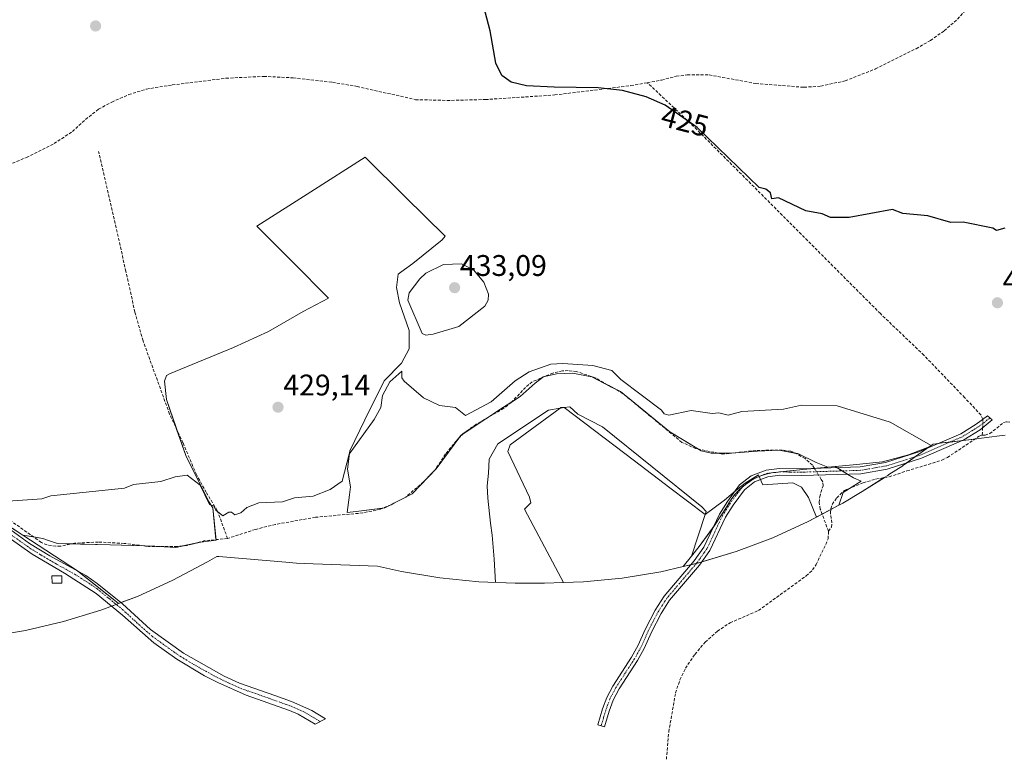
# Model space of a CAD drawing. Units: metres. Extents: x 605619 to 608799, y 4645029 to 4645993.
# Drawn here: x 606730 to 607060, y 4645505 to 4645753 of the extents above; entities that cross this region are included whole.
import ezdxf
from ezdxf.enums import TextEntityAlignment as Align

# ---------------------------------------------------------------- set-up
doc = ezdxf.new("R2010")
doc.units = ezdxf.units.M
doc.header["$MEASUREMENT"] = 0
doc.linetypes.add('TRAZO_Y_PUNTO', pattern=[1, 0.5, -0.25, 0, -0.25])
doc.linetypes.add('TRAZOSX2', pattern=[1.5, 1, -0.5])
for name, color, linetype, lineweight in [('Camino', 19, 'Continuous', 0), ('Camino Cxs', 19, 'Continuous', 0), ('Camino eje', 39, 'TRAZO_Y_PUNTO', 13), ('Carátula', 7, 'Continuous', 5), ('Corriente artificial lineal', 5, 'TRAZOSX2', 13), ('Corriente artificial lineal oculto', 135, 'TRAZO_Y_PUNTO', 13), ('Cultivos herbáceos CxS', 92, 'Continuous', 0), ('Cultivos leñosos', 92, 'Continuous', 0), ('Cultivos leñosos CxS', 92, 'Continuous', 0), ('Curva de nivel maestra', 36, 'Continuous', 30), ('Curva de nivel normal', 36, 'Continuous', 0), ('Edificación ligera', 1, 'Continuous', 0), ('Edificación ligera Cxs', 1, 'Continuous', 0), ('Pista no pavimentada', 254, 'Continuous', 13), ('Pista no pavimentada Cxs', 254, 'Continuous', 0), ('Pista pavimentada eje', 135, 'TRAZO_Y_PUNTO', 0), ('Punto de cota en terreno', 7, 'Continuous', 0), ('Rótulo de curva de nivel directora', 19, 'Continuous', 0), ('Rótulo de punto de cota en terreno', 19, 'Continuous', 0)]:
    doc.layers.add(name, color=color, linetype=linetype, lineweight=lineweight)
doc.styles.add('Arial', font='txt', dxfattribs={"height": 0.2})

# ---------------------------------------------------------------- blocks, each defined once
blk = doc.blocks.new('*U151')
at = {"layer": 'Cultivos herbáceos CxS', "color": 92, "linetype": 'Continuous', "lineweight": 0}
blk.add_polyline3d([(607060.13, 4645613.63, 428.68), (607057.38, 4645613.25, 428.58), (607055.68, 4645613.04, 428.49), (607051.4, 4645612.51, 428.28), (607046.96, 4645611.96, 428.66), (607045.17, 4645611.74, 428.75), (607039.09, 4645611, 428.93), (607036.95, 4645610.75, 429), (607035.99, 4645610.64, 429.02), (607034.74, 4645609.75, 429.07), (607027.75, 4645607.03, 429.41), (607019.06, 4645604.68, 430.21), (607009.17, 4645603.64, 430.99), (607003.15, 4645603.08, 431.66), (607000.72, 4645602.86, 432.03), (606996.84, 4645604.44, 432.44), (606990.7, 4645607.44, 432.43), (606984.37, 4645608.55, 432.12), (606977.19, 4645608.24, 432.93), (606968.43, 4645607.55, 432.47), (606961.59, 4645607.59, 432.47), (606958.25, 4645608.41, 432.9), (606947.78, 4645614.7, 431.7), (606931.22, 4645628.24, 431.69), (606921.66, 4645633.14, 431.83), (606915.15, 4645634.42, 431.63), (606909.72, 4645634.15, 431.85), (606905.35, 4645633.19, 431.73), (606902.59, 4645631.03, 431.98), (606897.59, 4645626.55, 432.03), (606890.48, 4645622.04, 431.59), (606877.67, 4645613.56, 431.54), (606869.46, 4645602.35, 431.67), (606861.38, 4645593.96, 431.96), (606852.17, 4645589.23, 430.96), (606842.55, 4645588, 431.01), (606839.57, 4645587.72, 431.08), (606840.41, 4645593.64, 430.29), (606840.71, 4645596.27, 430.34), (606839.72, 4645602.21, 430.15), (606840.49, 4645608.37, 430.03), (606845.55, 4645618.81, 429.33), (606851.97, 4645631.9, 429.26), (606857.82, 4645637.8, 429.36), (606860.36, 4645642.58, 429.57), (606860.42, 4645648.72, 429.15), (606857.09, 4645657.95, 428.84), (606856.11, 4645663.19, 428.33), (606856.73, 4645667.59, 427.63), (606857.59, 4645668.23, 427.63), (606861.57, 4645671.18, 427.64), (606871.42, 4645679.09, 426.65), (606872.45, 4645680.33, 426.46), (606859.05, 4645693.58, 426.25), (606845.65, 4645706.83, 426.14), (606827.46, 4645695.27, 426.56), (606809.26, 4645683.7, 426.86), (606821.32, 4645671.66, 427.12), (606833.38, 4645659.61, 427.72), (606824.88, 4645655.06, 428.09), (606813.26, 4645648.36, 427.88), (606801.43, 4645643.05, 427.91), (606780.07, 4645634.14, 428.23), (606778.99, 4645633.69, 428.22), (606778.32, 4645631.74, 428.31), (606778.97, 4645625.62, 428.7), (606785.46, 4645606.8, 429.17), (606793.11, 4645591.52, 430), (606794.55, 4645589.27, 430), (606795.63, 4645578.41, 430.61), (606790.49, 4645577.72, 430.81), (606782.11, 4645575.99, 431.25), (606775.09, 4645576.38, 431.22), (606760.18, 4645576.8, 431.06), (606745.26, 4645577.22, 430.85), (606742.45, 4645577.35, 431.03), (606739.81, 4645578.17, 430.82), (606737.51, 4645579.01, 430.51), (606730.82, 4645580.12, 431.03), (606712.5, 4645592.07, 430.83)], dxfattribs=at)
blk = doc.blocks.new('*U161')
at = {"layer": 'Curva de nivel normal', "color": 36, "linetype": 'Continuous', "lineweight": 0}
blk.add_polyline3d([(607035.34, 4645610.18, 430), (607021.62, 4645618.04, 430), (607003.91, 4645623.46, 430), (606991.91, 4645623.64, 430), (606985.91, 4645622.34, 430), (606971.91, 4645621.6, 430), (606967.31, 4645620.29, 430), (606964.18, 4645621.16, 430), (606961.91, 4645620.89, 430), (606954.91, 4645621.89, 430), (606947.39, 4645620.37, 430), (606945.82, 4645620.8, 430), (606945.02, 4645622, 430), (606931.31, 4645632.29, 430), (606928.3, 4645635.28, 430), (606921.91, 4645636.99, 430), (606911.91, 4645637.65, 430), (606907.91, 4645637.4, 430), (606900.61, 4645634.89, 430), (606895.91, 4645631.87, 430), (606887.91, 4645624.84, 430), (606879.23, 4645620.21, 430), (606875.91, 4645622.89, 430), (606870.56, 4645623.54, 430), (606865.2, 4645626.18, 430), (606858.74, 4645631.72, 430), (606857.91, 4645632.89, 430), (606857.91, 4645635.07, 430), (606853.91, 4645631.55, 430), (606851.45, 4645626.89, 430), (606850.86, 4645622.89, 430), (606848.69, 4645618.89, 430), (606840.29, 4645607.27, 430), (606837.91, 4645598.22, 430), (606833.91, 4645595.39, 430), (606828.23, 4645593.21, 430), (606821.92, 4645592.62, 430), (606817.92, 4645591.25, 430), (606809.92, 4645590.89, 430), (606805.92, 4645589.33, 430), (606803.92, 4645587.56, 430), (606801.92, 4645586.89, 430), (606800.86, 4645587.83, 430), (606799.92, 4645587.78, 430), (606797.92, 4645586.53, 430), (606795.52, 4645588.49, 430), (606794.91, 4645589.88, 430), (606793.46, 4645590.43, 430), (606790.25, 4645596.89, 430), (606785.92, 4645600.2, 430), (606781.92, 4645599.66, 430), (606777.07, 4645598.04, 430), (606767.92, 4645597.06, 430), (606764.94, 4645595.91, 430), (606740.29, 4645593.26, 430), (606737.27, 4645592.24, 430), (606725.92, 4645591.49, 430)], dxfattribs=at)
blk = doc.blocks.new('*U167')
at = {"layer": 'Curva de nivel maestra', "color": 36, "linetype": 'Continuous', "lineweight": 30}
blk.add_polyline3d([(607060.11, 4645683.09, 425), (607057.3, 4645682.28, 425), (607056.09, 4645683.07, 425), (607046.08, 4645685.06, 425), (607041.91, 4645684.89, 425), (607034.24, 4645687.22, 425), (607025.91, 4645687.95, 425), (607022.36, 4645689.34, 425), (607007.91, 4645686.65, 425), (607001.66, 4645686.64, 425), (606998.88, 4645687.86, 425), (606993.32, 4645688.89, 425), (606984.23, 4645693.21, 425), (606981.91, 4645692.89, 425), (606981.52, 4645694.89, 425), (606979.91, 4645696.16, 425), (606977.67, 4645696.65, 425), (606956.96, 4645716.79, 425), (606946.21, 4645724.29, 425), (606939.85, 4645727.09, 425), (606931.94, 4645729.16, 425), (606923.71, 4645730.07, 425), (606909.03, 4645730.28, 425), (606899.69, 4645730.79, 425), (606894.59, 4645732.02, 425), (606891.45, 4645734.18, 425), (606889.47, 4645738.39, 425), (606887.53, 4645749.25, 425), (606884.85, 4645759.41, 425)], dxfattribs=at)
blk = doc.blocks.new('5PATER')
at = {"layer": 'Carátula', "linetype": 'Continuous', "lineweight": 5}
h = blk.add_hatch(color=250, dxfattribs=at)
edge = h.paths.add_edge_path()
edge.add_ellipse((0, 0.01), major_axis=(-1.33, -1.34), ratio=0.999422, start_angle=0, end_angle=360)

msp = doc.modelspace()

# ---------------------------------------------------------------- linework, layer by layer
at = {"layer": 'Camino', "color": 19, "linetype": 'Continuous', "lineweight": 0}
msp.add_polyline3d([(607032.08, 4645605.87, 429.34), (607020.65, 4645602.22, 430.14), (607011.75, 4645600.7, 430.86), (606992.01, 4645600.08, 434.07), (606984.6, 4645600.16, 434.31), (606980.56, 4645599.66, 434.62), (606976.18, 4645597.96, 435.09), (606972.78, 4645595.32, 435.44), (606968.94, 4645590.11, 436.09), (606966.41, 4645586.08, 436.47), (606961.17, 4645574.97, 437.15), (606957.71, 4645570.08, 437.2), (606947.68, 4645558.27, 437.38), (606944.82, 4645553.82, 437.4), (606941.56, 4645547.52, 437.54), (606939.18, 4645542.14, 437.54), (606936.87, 4645538.01, 437.7), (606930.72, 4645528.52, 438.3), (606928.71, 4645524.71, 438.59), (606927.37, 4645521.1, 438.9), (606925.84, 4645515.83, 439.15), (606923.65, 4645516.47, 438.93), (606925.21, 4645521.81, 438.72), (606926.62, 4645525.64, 438.54), (606928.64, 4645529.46, 438.12), (606934.92, 4645539.19, 437.55), (606937.14, 4645543.16, 437.49), (606939.5, 4645548.51, 437.42), (606942.85, 4645554.97, 437.37), (606945.84, 4645559.63, 437.29), (606955.9, 4645571.49, 437.12), (606959.2, 4645576.12, 437.06), (606964.4, 4645587.18, 436.17), (606967.05, 4645591.39, 435.73), (606971.13, 4645596.93, 435.17), (606975.04, 4645599.97, 434.79), (606980, 4645601.89, 434.48), (606984.47, 4645602.45, 434.23), (606991.99, 4645602.36, 433.72), (607011.52, 4645602.98, 430.84), (607020.11, 4645604.44, 430.13), (607031.28, 4645608.01, 429.23), (607045.27, 4645614.11, 428.66), (607050.51, 4645617.37, 427.99), (607054.27, 4645620.1, 427.4), (607055.81, 4645618.72, 427.41), (607051.78, 4645615.47, 427.96), (607046.34, 4645612.09, 428.69), (607032.08, 4645605.87, 429.34)], dxfattribs=at)
at = {"layer": 'Camino Cxs', "color": 19, "linetype": 'Continuous', "lineweight": 0}
msp.add_polyline3d([(607032.08, 4645605.87, 429.34), (607020.65, 4645602.22, 430.14), (607011.75, 4645600.7, 430.86), (606992.01, 4645600.08, 434.07), (606984.6, 4645600.16, 434.31), (606980.56, 4645599.66, 434.62), (606976.18, 4645597.96, 435.09), (606972.78, 4645595.32, 435.44), (606968.94, 4645590.11, 436.09), (606966.41, 4645586.08, 436.47), (606961.17, 4645574.97, 437.15), (606957.71, 4645570.08, 437.2), (606947.68, 4645558.27, 437.38), (606944.82, 4645553.82, 437.4), (606941.56, 4645547.52, 437.54), (606939.18, 4645542.14, 437.54), (606936.87, 4645538.01, 437.7), (606930.72, 4645528.52, 438.3), (606928.71, 4645524.71, 438.59), (606927.37, 4645521.1, 438.9), (606925.84, 4645515.83, 439.15), (606923.65, 4645516.47, 438.93), (606925.21, 4645521.81, 438.72), (606926.62, 4645525.64, 438.54), (606928.64, 4645529.46, 438.12), (606934.92, 4645539.19, 437.55), (606937.14, 4645543.16, 437.49), (606939.5, 4645548.51, 437.42), (606942.85, 4645554.97, 437.37), (606945.84, 4645559.63, 437.29), (606955.9, 4645571.49, 437.12), (606959.2, 4645576.12, 437.06), (606964.4, 4645587.18, 436.17), (606967.05, 4645591.39, 435.73), (606971.13, 4645596.93, 435.17), (606975.04, 4645599.97, 434.79), (606980, 4645601.89, 434.48), (606984.47, 4645602.45, 434.23), (606991.99, 4645602.36, 433.72), (607011.52, 4645602.98, 430.84), (607020.11, 4645604.44, 430.13), (607031.28, 4645608.01, 429.23), (607045.27, 4645614.11, 428.66), (607050.51, 4645617.37, 427.99), (607054.27, 4645620.1, 427.4), (607055.81, 4645618.72, 427.41), (607051.78, 4645615.47, 427.96), (607046.34, 4645612.09, 428.69), (607032.08, 4645605.87, 429.34)], close=True, dxfattribs=at)
at = {"layer": 'Camino eje', "color": 39, "linetype": 'TRAZO_Y_PUNTO', "lineweight": 13}
msp.add_polyline3d([(607055.04, 4645619.41, 427.41), (607053.03, 4645617.79, 427.7), (607051.15, 4645616.42, 427.94), (607045.81, 4645613.1, 428.65), (607031.68, 4645606.94, 429.3), (607020.38, 4645603.33, 430.15), (607015.93, 4645602.57, 430.54), (607011.64, 4645601.84, 430.85), (607001.77, 4645601.53, 432.05), (606992, 4645601.22, 433.89), (606988.3, 4645601.26, 434.09), (606984.54, 4645601.31, 434.27), (606982.52, 4645601.06, 434.42), (606980.28, 4645600.78, 434.55), (606978.09, 4645599.93, 434.73), (606975.61, 4645598.97, 434.92), (606971.96, 4645596.13, 435.3), (606968, 4645590.75, 435.9), (606966.73, 4645588.74, 436.13), (606965.41, 4645586.63, 436.32), (606962.81, 4645581.1, 436.83), (606960.19, 4645575.55, 437.1), (606959.38, 4645574.4, 437.15), (606957.73, 4645572.09, 437.17), (606956.81, 4645570.79, 437.18), (606951.79, 4645564.88, 437.24), (606946.76, 4645558.95, 437.37), (606945.27, 4645556.62, 437.36), (606943.84, 4645554.4, 437.39), (606942.16, 4645551.17, 437.48), (606940.53, 4645548.02, 437.48), (606939.35, 4645545.34, 437.48), (606938.16, 4645542.65, 437.52), (606935.9, 4645538.6, 437.65), (606932.82, 4645533.86, 437.88), (606929.68, 4645528.99, 438.21), (606927.67, 4645525.18, 438.58), (606926.96, 4645523.26, 438.84), (606926.29, 4645521.46, 438.92), (606925.51, 4645518.79, 438.96), (606924.75, 4645516.15, 439.05)], dxfattribs=at)
at = {"layer": 'Corriente artificial lineal', "color": 5, "linetype": 'TRAZOSX2', "lineweight": 13}
for points in [[(606940.23, 4645731.83, 424.58), (606944.98, 4645732.68, 424.34), (606949.93, 4645734.01, 424.36), (606953.59, 4645734.41, 424.42), (606960.93, 4645734.41, 424.46), (606976.6, 4645731.55, 424.06), (606992.72, 4645730.28, 424.01), (606998.35, 4645730.66, 423.9), (607006.55, 4645732.45, 423.69), (607016.76, 4645736.43, 423.56), (607030.33, 4645743.23, 423.38), (607035.13, 4645745.99, 423.3), (607039.74, 4645749.2, 423.21), (607044.22, 4645753.13, 423.13), (607055.98, 4645766.69, 422.9), (607059.84, 4645772.23, 422.83), (607066.21, 4645782.75, 422.73)], [(606719.1, 4645701.29, 428.35), (606732.03, 4645706.77, 427.99), (606741.31, 4645711.4, 427.79), (606747.47, 4645715.42, 427.62), (606751.87, 4645719.5, 427.39), (606756.24, 4645722.95, 427.21), (606760.68, 4645725.32, 427.15), (606766.36, 4645727.82, 426.89), (606772.29, 4645729.69, 426.87), (606780.94, 4645731.07, 426.67), (606798.94, 4645733.32, 426.39), (606811.62, 4645733.94, 426.27), (606821.49, 4645733.45, 426.37), (606834.68, 4645731.95, 425.95), (606842.89, 4645730.58, 425.81), (606862.47, 4645726.13, 425.52), (606873.09, 4645725.87, 425.42), (606885.92, 4645726.17, 425.19), (606909.15, 4645727.7, 424.8), (606934.7, 4645730.84, 424.78), (606940.23, 4645731.83, 424.58)], [(607052.71, 4645618.96, 427.59), (607052.05, 4645620.41, 427.47), (607046.63, 4645626.17, 427.67), (607032.94, 4645640.43, 427.18), (607018.33, 4645654.39, 426.53), (606956.81, 4645716.12, 424.98), (606940.23, 4645731.83, 424.58)], [(606765.44, 4645668.51, 427.78), (606756.22, 4645708.79, 427.77)], [(606799.49, 4645578.98, 430.84), (606796.05, 4645588.36, 429.93), (606792.33, 4645594.46, 429.87), (606789.05, 4645600.41, 429.69), (606784.54, 4645611.07, 429.11), (606780.05, 4645620.72, 428.86), (606771.15, 4645645.26, 428.13), (606768.43, 4645654.88, 428.19), (606765.44, 4645668.51, 427.78)], [(606996.25, 4645602.5, 432.76), (606995.57, 4645603.6, 432.77), (606993.11, 4645605.85, 432.72), (606988.3, 4645608.28, 432.2), (606985.47, 4645608.62, 432.12), (606976.58, 4645608.5, 432.95), (606965.43, 4645607.26, 432.67), (606956.41, 4645609.16, 432.99), (606951.81, 4645611.2, 432.59), (606932.12, 4645627.52, 431.75), (606922.76, 4645632.88, 431.79), (606916.49, 4645634.94, 431.31), (606913.71, 4645635.29, 431.15), (606911.74, 4645635.19, 431.23), (606908.55, 4645634.43, 431.55), (606901.62, 4645631.54, 431.46), (606899.39, 4645629.65, 431.57), (606894.61, 4645624.62, 431.89), (606892.11, 4645622.64, 431.76), (606882.88, 4645617.26, 431.5), (606878.66, 4645614.26, 431.71), (606876.22, 4645611.78, 431.65), (606872.6, 4645607.32, 431.44), (606869.08, 4645602.03, 431.61), (606865.18, 4645597.95, 431.36), (606859.24, 4645592.89, 431.62), (606854.3, 4645590.27, 431.35), (606850.76, 4645588.83, 430.8), (606844.85, 4645587.55, 431.24), (606828.93, 4645586.08, 431.43), (606815.55, 4645583.7, 430.91), (606808.82, 4645582.03, 431), (606799.49, 4645578.98, 430.84)], [(606799.49, 4645578.98, 430.84), (606791.92, 4645578.26, 430.62), (606785.93, 4645576.63, 431.18), (606782.59, 4645576.28, 431.17), (606772.98, 4645576.33, 431.24), (606764.84, 4645577.34, 430.87), (606756.16, 4645577.78, 430.66), (606748.13, 4645577.42, 430.72), (606743.49, 4645576.39, 431.14), (606741.93, 4645576.38, 431.21), (606738.98, 4645576.82, 431), (606737.07, 4645577.65, 430.68), (606709.73, 4645596.95, 430.23), (606685.35, 4645613.05, 430.08), (606660.92, 4645627.9, 429.94), (606655.93, 4645630.44, 430.34)], [(607052.5, 4645613.67, 428.17), (607053.42, 4645613.64, 428.25), (607055.03, 4645614.13, 428.28), (607059.67, 4645617.82, 427.56), (607060.77, 4645618.12, 427.48), (607061.79, 4645618.03, 427.51)], [(607000.94, 4645581.42, 432.95), (607001.98, 4645582.74, 432.7), (607002.06, 4645584.2, 432.67), (607001.6, 4645587.69, 432.67), (607001.71, 4645588.94, 432.65), (607002.18, 4645590.41, 432.62), (607003.7, 4645592.65, 432.49), (607006.31, 4645595.08, 432.07), (607008.89, 4645596.15, 431.48), (607012.59, 4645597.63, 430.84), (607016.72, 4645598.9, 430.54), (607021.27, 4645599.64, 430.12), (607027.21, 4645601.63, 429.76), (607038.9, 4645605.2, 429.05), (607040.81, 4645606.14, 429.05), (607051.75, 4645613.49, 428.13), (607052.5, 4645613.67, 428.17)], [(607052.5, 4645613.67, 428.17), (607052.61, 4645616.14, 427.9)], [(607000.94, 4645581.42, 432.95), (606998.19, 4645588.84, 433.07), (606997.77, 4645591.01, 433.16), (606998, 4645592.98, 433.18), (606999.12, 4645596.69, 432.9), (606999.02, 4645598, 432.83), (606998.54, 4645598.77, 432.84), (606997.63, 4645600.26, 432.79)], [(606946.6, 4645504.93, 435.25), (606947.4, 4645514.12, 435.21), (606949.68, 4645527.22, 435.65), (606951.15, 4645531.61, 435.26), (606953.01, 4645535.44, 435.38), (606956.16, 4645540.13, 435.34), (606959.6, 4645544.23, 435.38), (606963.7, 4645547.86, 435.27), (606967.95, 4645550.71, 434.85), (606977.48, 4645554.84, 434.35), (606993.51, 4645566.45, 433.44), (606995.62, 4645568.43, 433.19), (606996.81, 4645570.22, 433.19), (607000.86, 4645578.83, 432.99), (607000.94, 4645581.42, 432.95)]]:
    msp.add_polyline3d(points, dxfattribs=at)
at = {"layer": 'Corriente artificial lineal oculto', "color": 135, "linetype": 'TRAZO_Y_PUNTO', "lineweight": 13}
for points in [[(607052.61, 4645616.14, 427.9), (607052.66, 4645617.15, 427.79), (607052.71, 4645618.96, 427.59)], [(606997.63, 4645600.26, 432.79), (606996.25, 4645602.5, 432.76)]]:
    msp.add_polyline3d(points, dxfattribs=at)
at = {"layer": 'Cultivos herbáceos CxS', "color": 92, "linetype": 'Continuous', "lineweight": 0}
for points in [[(606730.81, 4645580.12, 431.03), (606734.42, 4645579.52, 430.69), (606737.51, 4645579.01, 430.51), (606739.81, 4645578.17, 430.82), (606742.45, 4645577.35, 431.03), (606745.26, 4645577.22, 430.85), (606747.01, 4645577.17, 430.78), (606760.17, 4645576.8, 431.06), (606771.84, 4645576.47, 431.18), (606775.09, 4645576.38, 431.22), (606776.3, 4645576.31, 431.25), (606782.11, 4645575.99, 431.25), (606784.47, 4645576.48, 431.18), (606788.19, 4645577.25, 430.98), (606790.49, 4645577.72, 430.81), (606795.63, 4645578.41, 430.61), (606795.61, 4645578.61, 430.57), (606794.55, 4645589.27, 430), (606793.11, 4645591.52, 430), (606785.46, 4645606.8, 429.17), (606782.41, 4645615.66, 428.97), (606778.97, 4645625.62, 428.7), (606778.32, 4645631.74, 428.31), (606778.99, 4645633.69, 428.22), (606780.07, 4645634.14, 428.23), (606801.43, 4645643.05, 427.91), (606813.26, 4645648.36, 427.88), (606824.88, 4645655.06, 428.09), (606833.38, 4645659.61, 427.72), (606821.32, 4645671.66, 427.12), (606809.26, 4645683.7, 426.86), (606827.45, 4645695.27, 426.56), (606845.65, 4645706.83, 426.14), (606859.05, 4645693.58, 426.25), (606872.45, 4645680.33, 426.46), (606871.42, 4645679.09, 426.65), (606861.57, 4645671.18, 427.64), (606857.59, 4645668.23, 427.63), (606856.73, 4645667.59, 427.63), (606856.11, 4645663.19, 428.33), (606857.09, 4645657.95, 428.84), (606860.42, 4645648.72, 429.15), (606860.36, 4645642.58, 429.57), (606857.82, 4645637.8, 429.36), (606851.97, 4645631.9, 429.26), (606845.55, 4645618.81, 429.33), (606840.49, 4645608.37, 430.03), (606839.72, 4645602.21, 430.15), (606840.71, 4645596.27, 430.34), (606840.41, 4645593.64, 430.29), (606839.57, 4645587.72, 431.08), (606842.55, 4645588, 431.01), (606851.55, 4645589.15, 430.78), (606852.17, 4645589.23, 430.96), (606853.79, 4645590.07, 431.28), (606857.51, 4645591.97, 431.45), (606861.38, 4645593.96, 431.96), (606869.46, 4645602.35, 431.67), (606876.79, 4645612.36, 431.6), (606877.67, 4645613.56, 431.54), (606878.53, 4645614.13, 431.71), (606886.05, 4645619.11, 431.35), (606890.48, 4645622.04, 431.59), (606894.7, 4645624.72, 431.89), (606897.59, 4645626.55, 432.03), (606902.59, 4645631.03, 431.98), (606905.09, 4645632.99, 431.75), (606905.35, 4645633.19, 431.73), (606905.83, 4645633.3, 431.81), (606909.72, 4645634.15, 431.85), (606915.15, 4645634.42, 431.63), (606921.66, 4645633.14, 431.83), (606927.81, 4645629.99, 432.04), (606931.22, 4645628.24, 431.69), (606932.05, 4645627.56, 431.75), (606933.53, 4645626.35, 431.85), (606947.78, 4645614.7, 431.7), (606957.32, 4645608.97, 432.88), (606958.25, 4645608.41, 432.9), (606961.59, 4645607.59, 432.47), (606963.93, 4645607.58, 432.51), (606968.06, 4645607.55, 432.48), (606968.43, 4645607.55, 432.47), (606977.19, 4645608.24, 432.93), (606984.37, 4645608.55, 432.12), (606989.57, 4645607.64, 432.4), (606990.7, 4645607.44, 432.43), (606996.84, 4645604.44, 432.44), (607000.72, 4645602.86, 432.03)], [(606730.81, 4645580.12, 431.03), (606715.03, 4645590.42, 430.99), (606712.5, 4645592.07, 430.83), (606707.68, 4645595.58, 430.76), (606702.72, 4645599.07, 430.9), (606700.01, 4645600.93, 430.92), (606697.71, 4645602.5, 430.96), (606692.66, 4645605.86, 430.65), (606687.56, 4645609.14, 430.71), (606682.42, 4645612.36, 430.55), (606677.23, 4645615.5, 430.55), (606672, 4645618.58, 430.76), (606666.73, 4645621.57, 430.56), (606663.04, 4645623.61, 430.78), (606661.42, 4645624.51, 430.87), (606655.94, 4645627.43, 430.84), (606632.91, 4645637.01, 431.21), (606617.14, 4645643.57, 431.4), (606609.88, 4645646.59, 431.37), (606602.66, 4645649.85, 431.51)], [(606912.14, 4645564.21, 435.73), (606905.78, 4645576.15, 435.45), (606899.06, 4645588.78, 435.07), (606901.12, 4645590.92, 435.54), (606900.73, 4645592.85, 435.64), (606893.43, 4645608.14, 435.31), (606894.27, 4645610.43, 435.18), (606911.01, 4645622.7, 435.78), (606911.22, 4645622.85, 435.81), (606912.28, 4645622.93, 435.68), (606912.33, 4645622.94, 435.67), (606914.19, 4645623.08, 435.18), (606916.87, 4645620.68, 435.03), (606925.19, 4645616.45, 434.64), (606941.84, 4645603, 434.77), (606958.49, 4645589.55, 435.31), (606959.92, 4645588, 435.66), (606959.61, 4645587.05, 435.79), (606954.99, 4645573.04, 436.97)], [(607060.13, 4645613.63, 428.68), (607057.37, 4645613.25, 428.58), (607055.68, 4645613.04, 428.49), (607051.4, 4645612.51, 428.28), (607050.04, 4645612.34, 428.41), (607046.96, 4645611.96, 428.66), (607045.69, 4645611.81, 428.73), (607045.17, 4645611.74, 428.75), (607041.72, 4645611.32, 428.86), (607039.09, 4645611, 428.93), (607037.78, 4645610.85, 428.97), (607036.95, 4645610.75, 429), (607035.99, 4645610.64, 429.02), (607034.74, 4645609.75, 429.07)], [(607034.74, 4645609.75, 429.07), (607027.75, 4645607.03, 429.41), (607019.06, 4645604.68, 430.21), (607009.17, 4645603.64, 430.99), (607003.15, 4645603.08, 431.66)], [(607034.74, 4645609.75, 429.07), (607033.93, 4645609.16, 429.11), (607030.11, 4645606.44, 429.38), (607027.08, 4645604.27, 429.59), (607025.92, 4645603.44, 429.7), (607025.82, 4645603.38, 429.71), (607021.23, 4645600.4, 430.11), (607020.8, 4645600.12, 430.15), (607019.63, 4645599.39, 430.27), (607019.6, 4645599.37, 430.27), (607012.22, 4645594.73, 430.88), (607005.7, 4645590.8, 432.05), (607004.41, 4645590.1, 432.23)], [(607000.72, 4645602.86, 432.03), (607003.15, 4645603.08, 431.66)], [(607003.15, 4645603.08, 431.66), (607003.73, 4645602.73, 431.64), (607005.53, 4645601.65, 431.55), (607007.33, 4645600.56, 431.47), (607007.46, 4645600.49, 431.46), (607009.36, 4645599.34, 431.27), (607011.94, 4645598.25, 430.88), (607007.99, 4645595.78, 431.69), (607005.87, 4645594.45, 432.16), (607004.41, 4645590.1, 432.23)], [(606712.5, 4645592.07, 430.83), (606730.81, 4645580.12, 431.03), (606749.13, 4645568.17, 431.81), (606762.24, 4645557.7, 432.01), (606762.9, 4645557.17, 432.09), (606759.09, 4645555.74, 432.68), (606757.01, 4645554.95, 433.43), (606744.48, 4645551.15, 434.38), (606731.74, 4645548.18, 434.38), (606718.82, 4645546.05, 434.4)], [(606762.9, 4645557.17, 432.09), (606762.24, 4645557.7, 432.01), (606749.35, 4645568, 431.83), (606749.13, 4645568.17, 431.81), (606730.81, 4645580.12, 431.03)], [(606954.99, 4645573.04, 436.97), (606952.23, 4645569.59, 437.04)], [(606952.23, 4645569.59, 437.04), (606944.72, 4645567.84, 436.79), (606931.8, 4645565.71, 436.6), (606918.78, 4645564.43, 435.99), (606912.14, 4645564.21, 435.73)], [(606762.9, 4645557.17, 432.09), (606762.14, 4645556.89, 432.09), (606760.56, 4645556.29, 432.28), (606759.09, 4645555.74, 432.68), (606757.01, 4645554.95, 433.43), (606744.48, 4645551.16, 434.38), (606731.74, 4645548.18, 434.38), (606718.82, 4645546.05, 434.4)]]:
    msp.add_polyline3d(points, dxfattribs=at)
for points in [[(606954.99, 4645573.04, 436.97), (606952.23, 4645569.59, 437.04), (606944.72, 4645567.84, 436.79), (606931.81, 4645565.71, 436.6), (606918.78, 4645564.43, 435.99), (606912.14, 4645564.21, 435.73), (606905.78, 4645576.15, 435.45), (606899.06, 4645588.78, 435.07), (606901.12, 4645590.92, 435.54), (606900.73, 4645592.85, 435.64), (606893.43, 4645608.14, 435.31), (606894.27, 4645610.43, 435.18), (606911.01, 4645622.69, 435.78), (606911.22, 4645622.85, 435.81), (606912.28, 4645622.93, 435.68), (606912.33, 4645622.94, 435.67), (606914.19, 4645623.08, 435.18), (606916.87, 4645620.68, 435.03), (606925.19, 4645616.45, 434.64), (606941.84, 4645603, 434.77), (606958.49, 4645589.55, 435.31), (606959.92, 4645588, 435.66), (606959.61, 4645587.05, 435.79), (606954.99, 4645573.04, 436.97)], [(607004.41, 4645590.1, 432.23), (607005.87, 4645594.45, 432.16), (607011.94, 4645598.25, 430.88), (607009.36, 4645599.34, 431.27), (607007.46, 4645600.49, 431.46), (607003.15, 4645603.08, 431.66), (607009.17, 4645603.64, 430.99), (607019.06, 4645604.68, 430.21), (607027.75, 4645607.03, 429.41), (607034.74, 4645609.75, 429.07), (607025.92, 4645603.44, 429.7), (607025.82, 4645603.38, 429.71), (607021.23, 4645600.4, 430.11), (607020.8, 4645600.12, 430.15), (607019.63, 4645599.39, 430.27), (607012.22, 4645594.73, 430.88), (607005.7, 4645590.8, 432.05), (607004.41, 4645590.1, 432.23)]]:
    msp.add_polyline3d(points, close=True, dxfattribs=at)
at = {"layer": 'Cultivos leñosos', "color": 92, "linetype": 'Continuous', "lineweight": 0}
for points in [[(606730.81, 4645580.12, 431.03), (606734.42, 4645579.52, 430.69), (606737.51, 4645579.01, 430.51), (606739.81, 4645578.17, 430.82), (606742.45, 4645577.35, 431.03), (606745.26, 4645577.22, 430.85), (606747.01, 4645577.17, 430.78), (606760.17, 4645576.8, 431.06), (606771.84, 4645576.47, 431.18), (606775.09, 4645576.38, 431.22), (606776.3, 4645576.31, 431.25), (606782.11, 4645575.99, 431.25), (606784.47, 4645576.48, 431.18), (606788.19, 4645577.25, 430.98), (606790.49, 4645577.72, 430.81), (606795.63, 4645578.41, 430.61), (606795.61, 4645578.61, 430.57), (606794.55, 4645589.27, 430), (606793.11, 4645591.52, 430), (606785.46, 4645606.8, 429.17), (606782.41, 4645615.66, 428.97), (606778.97, 4645625.62, 428.7), (606778.32, 4645631.74, 428.31), (606778.99, 4645633.69, 428.22), (606780.07, 4645634.14, 428.23), (606801.43, 4645643.05, 427.91), (606813.26, 4645648.36, 427.88), (606824.88, 4645655.06, 428.09), (606833.38, 4645659.61, 427.72), (606821.32, 4645671.66, 427.12), (606809.26, 4645683.7, 426.86), (606827.45, 4645695.27, 426.56), (606845.65, 4645706.83, 426.14), (606859.05, 4645693.58, 426.25), (606872.45, 4645680.33, 426.46), (606871.42, 4645679.09, 426.65), (606861.57, 4645671.18, 427.64), (606857.59, 4645668.23, 427.63), (606856.73, 4645667.59, 427.63), (606856.11, 4645663.19, 428.33), (606857.09, 4645657.95, 428.84), (606860.42, 4645648.72, 429.15), (606860.36, 4645642.58, 429.57), (606857.82, 4645637.8, 429.36), (606851.97, 4645631.9, 429.26), (606845.55, 4645618.81, 429.33), (606840.49, 4645608.37, 430.03), (606839.72, 4645602.21, 430.15), (606840.71, 4645596.27, 430.34), (606840.41, 4645593.64, 430.29), (606839.57, 4645587.72, 431.08), (606842.55, 4645588, 431.01), (606851.55, 4645589.15, 430.78), (606852.17, 4645589.23, 430.96), (606853.79, 4645590.07, 431.28), (606857.51, 4645591.97, 431.45), (606861.38, 4645593.96, 431.96), (606869.46, 4645602.35, 431.67), (606876.79, 4645612.36, 431.6), (606877.67, 4645613.56, 431.54), (606878.53, 4645614.13, 431.71), (606886.05, 4645619.11, 431.35), (606890.48, 4645622.04, 431.59), (606894.7, 4645624.72, 431.89), (606897.59, 4645626.55, 432.03), (606902.59, 4645631.03, 431.98), (606905.09, 4645632.99, 431.75), (606905.35, 4645633.19, 431.73), (606905.83, 4645633.3, 431.81), (606909.72, 4645634.15, 431.85), (606915.15, 4645634.42, 431.63), (606921.66, 4645633.14, 431.83), (606927.81, 4645629.99, 432.04), (606931.22, 4645628.24, 431.69), (606932.05, 4645627.56, 431.75), (606933.53, 4645626.35, 431.85), (606947.78, 4645614.7, 431.7), (606957.32, 4645608.97, 432.88), (606958.25, 4645608.41, 432.9), (606961.59, 4645607.59, 432.47), (606963.93, 4645607.58, 432.51), (606968.06, 4645607.55, 432.48), (606968.43, 4645607.55, 432.47), (606977.19, 4645608.24, 432.93), (606984.37, 4645608.55, 432.12), (606989.57, 4645607.64, 432.4), (606990.7, 4645607.44, 432.43), (606996.84, 4645604.44, 432.44), (607000.72, 4645602.86, 432.03)], [(606912.14, 4645564.21, 435.73), (606905.78, 4645576.15, 435.45), (606899.06, 4645588.78, 435.07), (606901.12, 4645590.92, 435.54), (606900.73, 4645592.85, 435.64), (606893.43, 4645608.14, 435.31), (606894.27, 4645610.43, 435.18), (606911.01, 4645622.7, 435.78), (606911.22, 4645622.85, 435.81), (606912.28, 4645622.93, 435.68), (606912.33, 4645622.94, 435.67), (606914.19, 4645623.08, 435.18), (606916.87, 4645620.68, 435.03), (606925.19, 4645616.45, 434.64), (606941.84, 4645603, 434.77), (606958.49, 4645589.55, 435.31), (606959.92, 4645588, 435.66), (606959.61, 4645587.05, 435.79), (606954.99, 4645573.04, 436.97)], [(607000.72, 4645602.86, 432.03), (606997.07, 4645602.52, 432.62), (606996.41, 4645602.46, 432.73), (606996.28, 4645602.45, 432.76), (606992.37, 4645602.09, 433.68), (606984.75, 4645601.3, 434.26), (606983.34, 4645601.16, 434.36), (606981.82, 4645601, 434.47), (606981.56, 4645600.94, 434.49), (606980, 4645600.55, 434.58), (606978.3, 4645599.98, 434.71), (606977.7, 4645599.72, 434.77), (606976.65, 4645599.27, 434.87), (606975.06, 4645598.42, 435), (606974.11, 4645597.8, 435.11), (606973.56, 4645597.44, 435.16), (606972.14, 4645596.34, 435.28), (606970.81, 4645595.12, 435.36), (606969.61, 4645593.8, 435.46), (606968.5, 4645592.38, 435.65), (606967.53, 4645590.87, 435.85), (606966.8, 4645589.51, 436.01), (606962.99, 4645583.66, 436.65), (606962.3, 4645582.72, 436.69), (606957.61, 4645576.31, 437.04), (606954.99, 4645573.04, 436.97)], [(607000.72, 4645602.86, 432.03), (607003.15, 4645603.08, 431.66)], [(607003.15, 4645603.08, 431.66), (607003.73, 4645602.73, 431.64), (607005.53, 4645601.65, 431.55), (607007.33, 4645600.56, 431.47), (607007.46, 4645600.49, 431.46), (607009.36, 4645599.34, 431.27), (607011.94, 4645598.25, 430.88), (607007.99, 4645595.78, 431.69), (607005.87, 4645594.45, 432.16), (607004.41, 4645590.1, 432.23)], [(606952.23, 4645569.59, 437.04), (606954.8, 4645570.19, 437.11), (606956.67, 4645570.63, 437.18), (606957.46, 4645570.82, 437.19), (606958.44, 4645571.11, 437.19), (606969.99, 4645574.61, 437.56), (606982.24, 4645579.22, 437.33), (606994.16, 4645584.63, 434.55), (606998.83, 4645587.12, 433.12), (607001.68, 4645588.65, 432.64), (607004.41, 4645590.1, 432.23)], [(606762.9, 4645557.17, 432.09), (606762.24, 4645557.7, 432.01), (606749.35, 4645568, 431.83), (606749.13, 4645568.17, 431.81), (606730.81, 4645580.12, 431.03)], [(606912.14, 4645564.21, 435.73), (606905.7, 4645564, 434.8), (606904.8, 4645564, 434.74), (606895.91, 4645564.04, 434.19), (606883.73, 4645564.47, 433.76), (606870.7, 4645565.75, 433.42), (606857.79, 4645567.88, 433.15), (606849.7, 4645569.67, 433.05), (606828.24, 4645570.47, 432.85), (606822.63, 4645570.76, 432.77), (606818.98, 4645571.03, 432.73), (606796.58, 4645572.91, 432.46), (606795.84, 4645572.98, 432.46), (606792.72, 4645571.14, 432.45), (606781.18, 4645564.97, 432.43), (606769.26, 4645559.56, 432.37), (606763.72, 4645557.48, 432.1), (606762.9, 4645557.17, 432.09)], [(606954.99, 4645573.04, 436.97), (606952.23, 4645569.59, 437.04)]]:
    msp.add_polyline3d(points, dxfattribs=at)
at = {"layer": 'Cultivos leñosos CxS', "color": 92, "linetype": 'Continuous', "lineweight": 0}
for points in [[(607000.72, 4645602.86, 432.03), (606996.41, 4645602.46, 432.73), (606992.37, 4645602.09, 433.68), (606981.82, 4645601, 434.47), (606980, 4645600.55, 434.58), (606978.3, 4645599.98, 434.71), (606977.7, 4645599.72, 434.77), (606976.65, 4645599.27, 434.87), (606975.06, 4645598.42, 435), (606973.56, 4645597.44, 435.16), (606972.14, 4645596.34, 435.28), (606970.81, 4645595.12, 435.36), (606969.61, 4645593.8, 435.46), (606968.5, 4645592.38, 435.65), (606967.53, 4645590.87, 435.85), (606966.8, 4645589.51, 436.01), (606962.99, 4645583.66, 436.65), (606957.61, 4645576.31, 437.04), (606954.99, 4645573.04, 436.97), (606959.61, 4645587.05, 435.79), (606959.92, 4645588, 435.66), (606958.49, 4645589.55, 435.31), (606941.84, 4645603, 434.77), (606925.19, 4645616.45, 434.64), (606916.87, 4645620.68, 435.03), (606914.19, 4645623.08, 435.18), (606912.33, 4645622.94, 435.67), (606912.28, 4645622.93, 435.68), (606911.22, 4645622.85, 435.81), (606911.01, 4645622.69, 435.78), (606894.27, 4645610.43, 435.18), (606893.43, 4645608.14, 435.31), (606900.73, 4645592.85, 435.64), (606901.12, 4645590.92, 435.54), (606899.06, 4645588.78, 435.07), (606905.78, 4645576.15, 435.45), (606912.14, 4645564.21, 435.73), (606905.7, 4645564, 434.8), (606904.8, 4645564, 434.74), (606895.91, 4645564.04, 434.19), (606883.73, 4645564.47, 433.76), (606870.7, 4645565.75, 433.42), (606857.79, 4645567.88, 433.15), (606849.7, 4645569.67, 433.05), (606828.24, 4645570.47, 432.85), (606822.63, 4645570.76, 432.77), (606818.98, 4645571.03, 432.73), (606796.58, 4645572.91, 432.46), (606795.84, 4645572.97, 432.46), (606792.72, 4645571.14, 432.45), (606781.18, 4645564.97, 432.43), (606769.26, 4645559.56, 432.37), (606762.9, 4645557.17, 432.09), (606762.24, 4645557.7, 432.01), (606749.13, 4645568.17, 431.81), (606730.81, 4645580.12, 431.03), (606737.51, 4645579.01, 430.51), (606739.81, 4645578.17, 430.82), (606742.45, 4645577.35, 431.03), (606745.26, 4645577.22, 430.85), (606760.18, 4645576.8, 431.06), (606775.09, 4645576.38, 431.22), (606782.11, 4645575.99, 431.25), (606790.49, 4645577.72, 430.81), (606795.63, 4645578.41, 430.61), (606794.55, 4645589.27, 430), (606793.11, 4645591.52, 430), (606785.46, 4645606.8, 429.17), (606778.97, 4645625.62, 428.7), (606778.32, 4645631.74, 428.31), (606778.99, 4645633.69, 428.22), (606780.07, 4645634.14, 428.23), (606801.43, 4645643.05, 427.91), (606813.26, 4645648.36, 427.88), (606824.88, 4645655.06, 428.09), (606833.38, 4645659.61, 427.72), (606821.32, 4645671.66, 427.12), (606809.26, 4645683.7, 426.86), (606827.45, 4645695.27, 426.56), (606845.65, 4645706.83, 426.14), (606859.05, 4645693.58, 426.25), (606872.45, 4645680.33, 426.46), (606871.42, 4645679.09, 426.65), (606861.57, 4645671.18, 427.64), (606857.59, 4645668.23, 427.63), (606856.73, 4645667.59, 427.63), (606856.11, 4645663.19, 428.33), (606857.09, 4645657.95, 428.84), (606860.42, 4645648.72, 429.15), (606860.36, 4645642.58, 429.57), (606857.82, 4645637.8, 429.36), (606851.97, 4645631.9, 429.26), (606845.55, 4645618.81, 429.33), (606840.49, 4645608.37, 430.03), (606839.72, 4645602.21, 430.15), (606840.71, 4645596.27, 430.34), (606840.41, 4645593.64, 430.29), (606839.57, 4645587.72, 431.08), (606842.55, 4645588, 431.01), (606852.17, 4645589.23, 430.96), (606861.38, 4645593.96, 431.96), (606869.46, 4645602.35, 431.67), (606877.67, 4645613.56, 431.54), (606890.48, 4645622.04, 431.59), (606897.59, 4645626.55, 432.03), (606902.59, 4645631.03, 431.98), (606905.35, 4645633.19, 431.73), (606909.72, 4645634.15, 431.85), (606915.15, 4645634.42, 431.63), (606921.66, 4645633.14, 431.83), (606931.22, 4645628.24, 431.69), (606947.78, 4645614.7, 431.7), (606958.25, 4645608.41, 432.9), (606961.59, 4645607.59, 432.47), (606968.43, 4645607.55, 432.47), (606977.19, 4645608.24, 432.93), (606984.37, 4645608.55, 432.12), (606990.7, 4645607.44, 432.43), (606996.84, 4645604.44, 432.44), (607000.72, 4645602.86, 432.03)], [(607004.41, 4645590.1, 432.23), (606994.16, 4645584.63, 434.55), (606982.24, 4645579.22, 437.33), (606969.99, 4645574.61, 437.56), (606957.46, 4645570.81, 437.19), (606952.23, 4645569.59, 437.04), (606954.99, 4645573.04, 436.97), (606957.61, 4645576.31, 437.04), (606962.99, 4645583.66, 436.65), (606966.8, 4645589.51, 436.01), (606967.53, 4645590.87, 435.85), (606968.5, 4645592.38, 435.65), (606969.61, 4645593.8, 435.46), (606970.81, 4645595.12, 435.36), (606972.14, 4645596.34, 435.28), (606973.56, 4645597.44, 435.16), (606975.06, 4645598.42, 435), (606976.65, 4645599.27, 434.87), (606977.7, 4645599.72, 434.77), (606978.3, 4645599.98, 434.71), (606980, 4645600.55, 434.58), (606981.82, 4645601, 434.47), (606992.37, 4645602.09, 433.68), (606996.41, 4645602.46, 432.73), (607000.72, 4645602.86, 432.03), (607003.15, 4645603.08, 431.66), (607007.46, 4645600.49, 431.46), (607009.36, 4645599.34, 431.27), (607011.94, 4645598.25, 430.88), (607005.87, 4645594.45, 432.16), (607004.41, 4645590.1, 432.23)]]:
    msp.add_polyline3d(points, close=True, dxfattribs=at)
at = {"layer": 'Curva de nivel normal', "color": 36, "linetype": 'Continuous', "lineweight": 0}
for points in [[(606865.91, 4645647.14, 430), (606868.46, 4645647.44, 430), (606877.07, 4645650.05, 430), (606885.74, 4645656.89, 430), (606886.83, 4645658.89, 430), (606886.92, 4645660.89, 430), (606885.35, 4645664.89, 430), (606881.91, 4645669.08, 430), (606877.91, 4645671.04, 430), (606871.91, 4645670.89, 430), (606865.91, 4645667.94, 430), (606863.91, 4645666.05, 430), (606860.4, 4645661.38, 430), (606859.89, 4645658.87, 430), (606864.69, 4645647.67, 430), (606865.91, 4645647.14, 430)], [(606996.98, 4645586.14, 435), (606994.19, 4645592.69, 435), (606991.85, 4645596.15, 435), (606989.01, 4645597.68, 435), (606978.9, 4645596.99, 435), (606978.38, 4645598.23, 435), (606977.7, 4645599.72, 435), (606977.44, 4645600.3, 435), (606973.04, 4645597.53, 435), (606970.59, 4645595.65, 435), (606966.1, 4645591.82, 435), (606959.61, 4645587.05, 435), (606947.79, 4645596.02, 435), (606935.96, 4645604.99, 435), (606912.33, 4645622.94, 435), (606912.32, 4645622.94, 435), (606912.28, 4645622.93, 435), (606911.01, 4645622.69, 435), (606907.08, 4645621.96, 435), (606890.1, 4645610.77, 435), (606887.22, 4645605.63, 435), (606886.96, 4645600.89, 435), (606886.51, 4645596.67, 435), (606886.77, 4645592.47, 435), (606887.63, 4645584.07, 435), (606888.23, 4645580.05, 435), (606888.48, 4645576.02, 435), (606888.91, 4645572, 435), (606889.37, 4645564.27, 435)]]:
    msp.add_polyline3d(points, dxfattribs=at)
at = {"layer": 'Edificación ligera', "color": 1, "linetype": 'Continuous', "lineweight": 0}
msp.add_polyline3d([(606743.92, 4645563.98, 434.83), (606740.64, 4645563.97, 434.48), (606740.62, 4645566.42, 434.08), (606743.9, 4645566.44, 434.09), (606743.92, 4645563.98, 434.83)], dxfattribs=at)
at = {"layer": 'Edificación ligera Cxs', "color": 1, "linetype": 'Continuous', "lineweight": 0}
msp.add_polyline3d([(606743.92, 4645563.98, 434.83), (606740.64, 4645563.97, 434.48), (606740.62, 4645566.42, 434.08), (606743.9, 4645566.44, 434.09), (606743.92, 4645563.98, 434.83)], close=True, dxfattribs=at)
at = {"layer": 'Pista no pavimentada', "color": 254, "linetype": 'Continuous', "lineweight": 13}
msp.add_polyline3d([(606705.93, 4645597, 430.64), (606733.13, 4645577.33, 431.19), (606739.89, 4645573.21, 431.64), (606751.97, 4645566.55, 431.86), (606755.8, 4645563.85, 431.84), (606764.23, 4645557.07, 432.14), (606773.61, 4645548.5, 432.36), (606784.7, 4645540.49, 432.82), (606798.32, 4645532.83, 433.36), (606803.48, 4645530.42, 433.53), (606815.34, 4645526.3, 434.2), (606820.95, 4645524.36, 434.53), (606827.76, 4645521.25, 435.19), (606832.37, 4645518.53, 435.35), (606828.85, 4645516.68, 435.79), (606823.11, 4645520.09, 435.26), (606820.27, 4645521.3, 435.11), (606805.69, 4645526.49, 434.13), (606796.19, 4645530.68, 433.76), (606791.74, 4645532.93, 433.4), (606782.51, 4645538.46, 432.83), (606774.76, 4645543.94, 432.79), (606764.3, 4645553.22, 432.26), (606755.41, 4645560.52, 432.16), (606744.77, 4645567.34, 431.99), (606733.95, 4645573.72, 431.75), (606704.65, 4645594.5, 431.5)], dxfattribs=at)
at = {"layer": 'Pista no pavimentada Cxs', "color": 254, "linetype": 'Continuous', "lineweight": 0}
msp.add_polyline3d([(606705.93, 4645597, 430.64), (606733.13, 4645577.33, 431.19), (606739.89, 4645573.21, 431.64), (606751.97, 4645566.55, 431.86), (606755.8, 4645563.85, 431.84), (606764.23, 4645557.07, 432.14), (606773.61, 4645548.5, 432.36), (606784.7, 4645540.49, 432.82), (606798.32, 4645532.83, 433.36), (606803.48, 4645530.42, 433.53), (606815.34, 4645526.3, 434.2), (606820.95, 4645524.36, 434.53), (606827.76, 4645521.25, 435.19), (606832.37, 4645518.53, 435.35), (606828.85, 4645516.68, 435.79), (606823.11, 4645520.09, 435.26), (606820.27, 4645521.3, 435.11), (606805.69, 4645526.49, 434.13), (606796.19, 4645530.68, 433.76), (606791.74, 4645532.93, 433.4), (606782.51, 4645538.46, 432.83), (606774.76, 4645543.94, 432.79), (606764.3, 4645553.22, 432.26), (606755.41, 4645560.52, 432.16), (606744.77, 4645567.34, 431.99), (606733.95, 4645573.72, 431.75), (606704.65, 4645594.5, 431.5)], dxfattribs=at)
at = {"layer": 'Pista pavimentada eje', "color": 135, "linetype": 'TRAZO_Y_PUNTO', "lineweight": 0}
msp.add_polyline3d([(606718.89, 4645585.92, 431.33), (606733.54, 4645575.53, 431.45), (606736.92, 4645573.47, 431.62), (606742.33, 4645570.28, 431.7), (606748.37, 4645566.95, 431.93), (606753.69, 4645563.54, 431.8), (606755.61, 4645562.19, 431.95), (606759.82, 4645558.8, 431.9), (606764.27, 4645555.15, 432.19), (606768.96, 4645550.86, 432.29), (606774.19, 4645546.22, 432.64), (606779.73, 4645542.22, 432.78), (606783.61, 4645539.48, 432.8), (606788.22, 4645536.71, 433.22), (606795.03, 4645532.88, 433.34), (606797.26, 4645531.76, 433.5), (606799.84, 4645530.55, 433.55), (606804.59, 4645528.46, 433.62), (606810.52, 4645526.4, 434.07), (606817.81, 4645523.8, 434.39), (606820.61, 4645522.83, 434.72), (606825.44, 4645520.67, 435.14), (606830.54, 4645517.57, 435.52)], dxfattribs=at)

# ---------------------------------------------------------------- block references
at = {"layer": 'Cultivos herbáceos CxS', "color": 92, "linetype": 'Continuous', "lineweight": 0}
msp.add_blockref('*U151', (0, 0), dxfattribs=at)
at = {"layer": 'Curva de nivel maestra', "color": 36, "linetype": 'Continuous', "lineweight": 30}
msp.add_blockref('*U167', (0, 0), dxfattribs=at)
at = {"layer": 'Curva de nivel normal', "color": 36, "linetype": 'Continuous', "lineweight": 0}
msp.add_blockref('*U161', (0, 0), dxfattribs=at)
at = {"layer": 'Punto de cota en terreno', "linetype": 'Continuous', "lineweight": 0}
for p in [(606755.25, 4645750.84, 427.25), (606875.61, 4645663.07, 433.09), (607057.58, 4645658.02, 426), (606816.41, 4645622.99, 429.14)]:
    msp.add_blockref('5PATER', p, dxfattribs=at)

# ---------------------------------------------------------------- texts
at = {"layer": 'Rótulo de curva de nivel directora', "color": 19, "linetype": 'Continuous', "lineweight": 0, "style": 'Arial'}
msp.add_text('425', height=7, rotation=-14.6652, dxfattribs=at).set_placement((606952.85, 4645718.91), align=Align.MIDDLE_CENTER)
at = {"layer": 'Rótulo de punto de cota en terreno', "color": 19, "linetype": 'Continuous', "lineweight": 0, "style": 'Arial'}
for s, p in [('433,09', (606877.37, 4645664.83)), ('426', (607059.34, 4645659.78)), ('429,14', (606818.17, 4645624.75))]:
    msp.add_text(s, height=7, dxfattribs=at).set_placement(p, align=Align.BOTTOM_LEFT)

doc.saveas('drawing.dxf')
